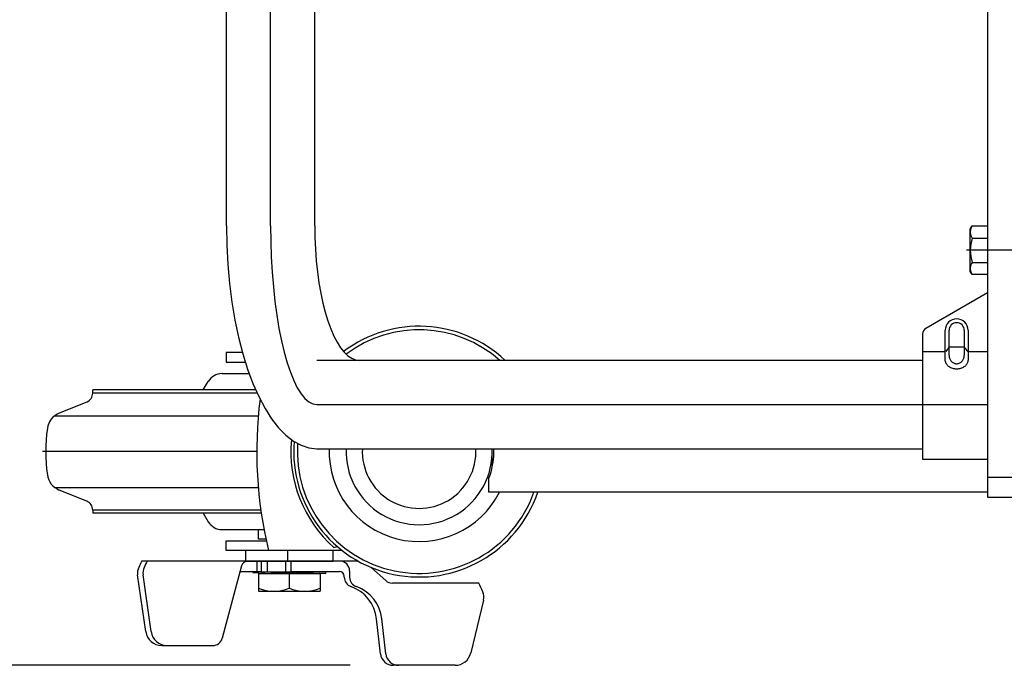
# Model space of a CAD drawing. Extents: x 17 to 362, y 11 to 246.
# Drawn here: x 132 to 152, y 175 to 189 of the extents above; entities that cross this region are included whole.
import ezdxf

# ---------------------------------------------------------------- set-up
doc = ezdxf.new("R2010")
doc.units = 0
doc.linetypes.add('CENTER', pattern=[51, 31.8, -6.4, 6.4, -6.4])
doc.layers.get('0').update_dxf_attribs({"linetype": 'CONTINUOUS'})
doc.layers.add('LAYER002', color=7, linetype='CONTINUOUS')
doc.styles.add('ED_VECTOR', font='MONOTXT.SHX', dxfattribs={"bigfont": 'BIGFONT.SHX'})
doc.dimstyles.new('EDDIMINFO', dxfattribs={"dimtxt": 3, "dimasz": 3, "dimexe": 1, "dimexo": 1, "dimgap": 1, "dimtad": 1, "dimdec": 0, "dimtxsty": 'ED_VECTOR', "dimblk1": 'EDTIP_ARROW_S', "dimblk2": 'EDTIP_ARROW_E', "dimsah": 1, "dimcen": 2.5, "dimdle": 5, "dimclrd": 3, "dimclre": 3, "dimclrt": 3, "dimazin": 3, "dimtfac": 1, "dimtmove": 0, "dimatfit": 3})

# ---------------------------------------------------------------- blocks, each defined once
blk = doc.blocks.new('BLKF018')
at = {"layer": 'LAYER002', "color": 3, "linetype": 'CONTINUOUS'}
for p, q in [((150.947802, 181.621841), (150.946914, 181.637916)), ((150.950459, 181.605889), (150.947802, 181.621841)), ((150.954865, 181.59018), (150.950459, 181.605889)), ((150.960986, 181.574834), (150.954865, 181.59018)), ((150.968776, 181.559969), (150.960986, 181.574834)), ((150.978175, 181.545696), (150.968776, 181.559969)), ((150.989112, 181.532126), (150.978175, 181.545696)), ((151.001504, 181.51936), (150.989112, 181.532126)), ((151.015256, 181.507497), (151.001504, 181.51936)), ((151.030264, 181.496627), (151.015256, 181.507497)), ((151.345239, 181.507497), (151.330231, 181.496627)), ((151.358991, 181.51936), (151.345239, 181.507497)), ((151.371383, 181.532126), (151.358991, 181.51936)), ((151.38232, 181.545696), (151.371383, 181.532126)), ((151.391719, 181.559969), (151.38232, 181.545696)), ((151.399509, 181.574834), (151.391719, 181.559969)), ((151.40563, 181.59018), (151.399509, 181.574834)), ((151.410036, 181.605889), (151.40563, 181.59018)), ((151.412693, 181.621841), (151.410036, 181.605889)), ((151.413581, 181.637916), (151.412693, 181.621841)), ((151.046413, 181.486832), (151.030264, 181.496627)), ((151.063581, 181.478186), (151.046413, 181.486832)), ((151.081637, 181.470757), (151.063581, 181.478186)), ((151.100443, 181.464599), (151.081637, 181.470757)), ((151.119857, 181.459761), (151.100443, 181.464599)), ((151.13973, 181.456278), (151.119857, 181.459761)), ((151.159911, 181.454178), (151.13973, 181.456278)), ((151.180248, 181.453476), (151.159911, 181.454178)), ((151.200584, 181.454178), (151.180248, 181.453476)), ((151.220766, 181.456278), (151.200584, 181.454178)), ((151.240639, 181.459761), (151.220766, 181.456278)), ((151.260052, 181.464599), (151.240639, 181.459761)), ((151.278859, 181.470757), (151.260052, 181.464599)), ((151.296914, 181.478186), (151.278859, 181.470757)), ((151.314082, 181.486832), (151.296914, 181.478186)), ((151.330231, 181.496627), (151.314082, 181.486832))]:
    blk.add_line(p, q, dxfattribs=at)
blk = doc.blocks.new('BLKF019')
at = {"layer": 'LAYER002', "color": 2, "linetype": 'CONTINUOUS'}
for p, q in [((151.023842, 181.741464), (151.024437, 181.725849)), ((151.024437, 181.725849), (151.026217, 181.710352)), ((151.026217, 181.710352), (151.02917, 181.695092)), ((151.331221, 181.695092), (151.334173, 181.710352)), ((151.334173, 181.710352), (151.335954, 181.725849)), ((151.335954, 181.725849), (151.336549, 181.741464)), ((151.336549, 181.741464), (151.336549, 181.741479)), ((151.02917, 181.695092), (151.033271, 181.680186)), ((151.033271, 181.680186), (151.038491, 181.665745)), ((151.038491, 181.665745), (151.044789, 181.651881)), ((151.044789, 181.651881), (151.052118, 181.638698)), ((151.052118, 181.638698), (151.060422, 181.626298)), ((151.060422, 181.626298), (151.069637, 181.614774)), ((151.069637, 181.614774), (151.079693, 181.604214)), ((151.079693, 181.604214), (151.090515, 181.594699)), ((151.090515, 181.594699), (151.102019, 181.586301)), ((151.102019, 181.586301), (151.114118, 181.579084)), ((151.114118, 181.579084), (151.126719, 181.573102)), ((151.126719, 181.573102), (151.139728, 181.568402)), ((151.139728, 181.568402), (151.153045, 181.565019)), ((151.153045, 181.565019), (151.166568, 181.562979)), ((151.166568, 181.562979), (151.180195, 181.562297)), ((151.180195, 181.562297), (151.193822, 181.562979)), ((151.193822, 181.562979), (151.207346, 181.565019)), ((151.207346, 181.565019), (151.220663, 181.568402)), ((151.220663, 181.568402), (151.233671, 181.573102)), ((151.233671, 181.573102), (151.246273, 181.579084)), ((151.246273, 181.579084), (151.258372, 181.586301)), ((151.258372, 181.586301), (151.269876, 181.594699)), ((151.269876, 181.594699), (151.280697, 181.604214)), ((151.280697, 181.604214), (151.290754, 181.614774)), ((151.290754, 181.614774), (151.299969, 181.626298)), ((151.299969, 181.626298), (151.308272, 181.638698)), ((151.308272, 181.638698), (151.315601, 181.651881)), ((151.315601, 181.651881), (151.3219, 181.665745)), ((151.3219, 181.665745), (151.327119, 181.680186)), ((151.327119, 181.680186), (151.331221, 181.695092))]:
    blk.add_line(p, q, dxfattribs=at)
blk = doc.blocks.new('BLKF022')
at = {"layer": 'LAYER002', "color": 7, "linetype": 'CONTINUOUS'}
for p, q in [((138.004613, 184.392477), (138.008107, 184.151927)), ((138.008107, 184.151927), (138.01856, 183.913208)), ((138.01856, 183.913208), (138.035895, 183.678136)), ((138.035895, 183.678136), (138.059979, 183.448501)), ((138.059979, 183.448501), (138.090628, 183.226051)), ((138.090628, 183.226051), (138.12761, 183.012477)), ((138.12761, 183.012477), (138.170642, 182.809406)), ((138.170642, 182.809406), (138.219398, 182.618383)), ((138.219398, 182.618383), (138.273507, 182.440862)), ((138.273507, 182.440862), (138.332555, 182.278194)), ((138.332555, 182.278194), (138.396095, 182.131617)), ((138.396095, 182.131617), (138.463643, 182.002247)), ((138.463643, 182.002247), (138.534684, 181.891067)), ((138.534684, 181.891067), (138.608678, 181.798925)), ((138.608678, 181.798925), (138.685062, 181.726522)), ((138.685062, 181.726522), (138.763254, 181.674408)), ((138.763254, 181.674408), (138.842659, 181.64298)), ((138.842659, 181.64298), (138.922673, 181.632477))]:
    blk.add_line(p, q, dxfattribs=at)
blk = doc.blocks.new('BLKF023')
at = {"layer": 'LAYER002', "color": 7, "linetype": 'CONTINUOUS'}
for p, q in [((136.19128, 184.392477), (136.198341, 183.993885)), ((136.198341, 183.993885), (136.219472, 183.598326)), ((136.219472, 183.598326), (136.25451, 183.208811)), ((136.25451, 183.208811), (136.30319, 182.828305)), ((136.30319, 182.828305), (136.365142, 182.459703)), ((136.365142, 182.459703), (136.439892, 182.10581)), ((136.439892, 182.10581), (136.526874, 181.769321)), ((136.526874, 181.769321), (136.625424, 181.452795)), ((136.625424, 181.452795), (136.734793, 181.158642)), ((136.734793, 181.158642), (136.854148, 180.8891)), ((136.854148, 180.8891), (136.982581, 180.646222)), ((136.982581, 180.646222), (137.119115, 180.431854)), ((137.119115, 180.431854), (137.26271, 180.247629)), ((137.26271, 180.247629), (137.412273, 180.094949)), ((137.412273, 180.094949), (137.566667, 179.974976)), ((137.566667, 179.974976), (137.724716, 179.888623)), ((137.724716, 179.888623), (137.885217, 179.836547)), ((137.885217, 179.836547), (138.04695, 179.819144))]:
    blk.add_line(p, q, dxfattribs=at)
blk = doc.blocks.new('BLKF025')
at = {"layer": 'LAYER002', "color": 6, "linetype": 'CENTER'}
for p, q in [((137.097946, 184.392477), (137.101558, 184.072906)), ((137.101558, 184.072906), (137.112364, 183.755767)), ((137.112364, 183.755767), (137.130283, 183.443474)), ((137.130283, 183.443474), (137.155178, 183.138403)), ((137.155178, 183.138403), (137.186861, 182.842877)), ((137.186861, 182.842877), (137.225089, 182.559144)), ((137.225089, 182.559144), (137.269572, 182.289363)), ((137.269572, 182.289363), (137.319971, 182.035589)), ((137.319971, 182.035589), (137.375903, 181.799752)), ((137.375903, 181.799752), (137.436942, 181.583647)), ((137.436942, 181.583647), (137.502624, 181.388919)), ((137.502624, 181.388919), (137.572448, 181.21705)), ((137.572448, 181.21705), (137.645883, 181.069348)), ((137.645883, 181.069348), (137.722371, 180.946937)), ((137.722371, 180.946937), (137.801329, 180.850749)), ((137.801329, 180.850749), (137.882157, 180.781515)), ((137.882157, 180.781515), (137.964238, 180.739763)), ((137.964238, 180.739763), (138.04695, 180.72581))]:
    blk.add_line(p, q, dxfattribs=at)
blk = doc.blocks.new('EDTIP_ARROW_S')
at = {"color": 0, "linetype": 'CONTINUOUS'}
for q in [(-0.965926, 0.258819), (-1, 0), (-0.965926, -0.258819)]:
    blk.add_line((0, 0), q, dxfattribs=at)
blk = doc.blocks.new('EDTIP_ARROW_E')
at = {"color": 0, "linetype": 'CONTINUOUS'}
for q in [(-0.965926, 0.258819), (-1, 0), (-0.965926, -0.258819)]:
    blk.add_line((0, 0), q, dxfattribs=at)
blk = doc.blocks.new('*D87')
at = {"color": 5, "linetype": 'CONTINUOUS'}
for p, q in [((136.180248, 218.192477), (110.924679, 218.192477)), ((111.924679, 175.372693), (111.924679, 218.192477)), ((138.727869, 175.372693), (110.924679, 175.372693))]:
    blk.add_line(p, q, dxfattribs=at)
at = {"color": 5, "linetype": 'CONTINUOUS', "xscale": 3, "yscale": 3}
for name, p, rotation in [('EDTIP_ARROW_E', (111.924679, 218.192477), 90), ('EDTIP_ARROW_S', (111.924679, 175.372693), 270)]:
    blk.add_blockref(name, p, dxfattribs=dict(at, rotation=rotation))
at = {"color": 3, "linetype": 'CONTINUOUS', "style": 'ED_VECTOR', "width": 0.833333}
blk.add_text('(655)', height=3, rotation=90, dxfattribs=at).set_placement((110.924674, 190.532585))
blk = doc.blocks.new('BLKF091')
at = {"color": 3, "linetype": 'CONTINUOUS'}
for p, q in [((136.520888, 181.792477), (136.186533, 181.792477)), ((136.186533, 181.792477), (136.186533, 181.592477)), ((136.186533, 181.592477), (136.581934, 181.592477)), ((136.101878, 181.359144), (136.660244, 181.359144)), ((135.712688, 181.02581), (135.816385, 181.197871)), ((136.793612, 181.02581), (133.446914, 181.02581)), ((133.446914, 180.960712), (133.446914, 181.02581)), ((133.321836, 180.775275), (132.760401, 180.548441)), ((133.321836, 178.743012), (132.760401, 178.969846)), ((133.446914, 178.557575), (133.446914, 178.492477)), ((136.906264, 178.492477), (133.446914, 178.492477)), ((135.712688, 178.492477), (135.816385, 178.320416)), ((136.101878, 178.159144), (136.962173, 178.159144)), ((136.846914, 177.959144), (136.846914, 178.159144)), ((136.186533, 177.72581), (136.186533, 177.92581)), ((136.186533, 177.92581), (137.00933, 177.92581)), ((137.002184, 177.959144), (136.846914, 177.959144)), ((138.569321, 177.72581), (136.186533, 177.72581)), ((137.446914, 177.72581), (136.580248, 177.72581)), ((136.580248, 177.72581), (136.580248, 177.512477)), ((137.446914, 177.72581), (137.446914, 177.512477)), ((138.380248, 177.512477), (138.380248, 177.72581)), ((138.810435, 177.512387), (134.450595, 177.512682)), ((136.580248, 177.512477), (138.380248, 177.512477)), ((136.913581, 177.28581), (136.913581, 177.512477)), ((137.026914, 177.512477), (137.026914, 177.28581)), ((137.400248, 177.512477), (137.400248, 177.28581)), ((137.513581, 177.512477), (137.513581, 177.28581)), ((136.503394, 177.413719), (136.105046, 175.927473)), ((136.472738, 177.299341), (136.913581, 177.299341)), ((136.730248, 177.299341), (136.730248, 177.279341)), ((136.913581, 177.289467), (136.730248, 177.299341)), ((136.730248, 177.279341), (137.105248, 177.259144)), ((136.846914, 177.259144), (138.113581, 177.259144)), ((136.846914, 177.259144), (136.846914, 176.892477)), ((137.513581, 177.28581), (136.913581, 177.28581)), ((137.105248, 177.279144), (136.981467, 177.28581)), ((137.352809, 177.28581), (137.105248, 177.279144)), ((137.855248, 177.279341), (137.105248, 177.259144)), ((137.480248, 177.259144), (137.480248, 176.959144)), ((137.855248, 177.299341), (137.513581, 177.29014)), ((137.513581, 177.299341), (138.510287, 177.299341)), ((138.230248, 177.279144), (137.855248, 177.299341)), ((137.855248, 177.279341), (138.230248, 177.259144)), ((138.113581, 177.259144), (138.113581, 176.892477)), ((138.230248, 177.259144), (138.230248, 177.279144)), ((138.719304, 177.312407), (138.719304, 177.179341)), ((139.463929, 177.110228), (139.16583, 177.376688)), ((134.533111, 176.065594), (134.367136, 177.231226)), ((134.644239, 176.065594), (134.478264, 177.231226)), ((138.610287, 177.179341), (138.610287, 177.199341)), ((141.371503, 177.059341), (139.597216, 177.059341)), ((136.846914, 176.892477), (138.113581, 176.892477)), ((141.468662, 176.712874), (141.206937, 175.627768)), ((139.353186, 175.60946), (139.272309, 176.326103)), ((139.462896, 175.609455), (139.381999, 176.326279)), ((134.863116, 175.77925), (135.911864, 175.77925)), ((140.882904, 175.372644), (139.618159, 175.372698))]:
    blk.add_line(p, q, dxfattribs=at)
at = {"color": 6, "linetype": 'CONTINUOUS'}
for p, q in [((136.822438, 180.960712), (133.446914, 180.960712)), ((132.666731, 180.494902), (136.844516, 180.495229)), ((132.666731, 179.023385), (136.844516, 179.023058)), ((136.896899, 178.557575), (133.446914, 178.557575)), ((138.395343, 177.792477), (138.46721, 177.809293)), ((136.822458, 177.299341), (136.822458, 177.512522))]:
    blk.add_line(p, q, dxfattribs=at)
at = {"color": 6, "linetype": 'CENTER'}
blk.add_line((136.8132, 179.759144), (132.413581, 179.759144), dxfattribs=at)
at = {"color": 3, "linetype": 'CONTINUOUS'}
for centre, radius, start, end in [((140.146533, 179.759144), 2.573333, 46.717257, 127.026581), ((140.146533, 179.759144), 2.5, 48.532663, 126.804109), ((136.101878, 181.02581), 0.333333, 90, 148.923531), ((133.246914, 180.960712), 0.2, 292, 0), ((145.479867, 179.759144), 8.666667, 172.843398, 193.555675), ((132.910244, 180.177567), 0.4, 112, 171.799099), ((135.813581, 179.759144), 3.333333, 171.799099, 188.200901), ((140.146533, 179.759144), 2.573333, 175.370999, 341.105041), ((140.146533, 179.759144), 2.5, 176.122271, 340.528781), ((140.146533, 179.759144), 1.846667, 178.138076, 333.175222), ((132.910244, 179.34072), 0.4, 188.200901, 248), ((133.246914, 178.557575), 0.2, 0, 68), ((136.101878, 178.492477), 0.333333, 211.076469, 270), ((138.011811, 175.684871), 4, 152.911482, 154.895428), ((138.12294, 175.684871), 4, 152.809474, 154.895428), ((136.632181, 177.379201), 0.133333, 89.996117, 164.996062), ((138.519304, 177.312407), 0.2, 0, 89.996117), ((138.810399, 176.979053), 0.533333, 79.429297, 89.996117), ((134.631142, 177.268806), 0.266667, 154.89245, 188.101337), ((134.74227, 177.268806), 0.266667, 154.89245, 188.101337), ((138.510287, 177.199341), 0.1, 0, 90), ((138.810287, 177.179341), 0.2, 180, 250.553226), ((138.919304, 177.179341), 0.2, 180, 253.78241), ((139.597216, 177.259341), 0.2, 228.207588, 270), ((137.786142, 175.285873), 4, 23.514302, 26.318906), ((137.163581, 177.677894), 0.785417, 246.222684, 293.777316), ((137.796914, 177.677894), 0.785417, 246.222684, 293.777316), ((138.477356, 176.236389), 0.8, 6.438838, 70.553226), ((138.587045, 176.236565), 0.8, 6.438838, 69.787569), ((141.209439, 176.775442), 0.266667, 346.430221, 23.502306), ((134.863116, 176.112583), 0.333333, 188.103894, 270), ((134.974244, 176.112583), 0.333333, 188.103894, 270), ((135.911864, 175.97925), 0.2, 270, 344.996062), ((139.61817, 175.639365), 0.266667, 186.438838, 269.997524), ((139.72788, 175.63936), 0.266667, 186.438838, 269.997524), ((140.882909, 175.705977), 0.333333, 269.999133, 346.430451)]:
    blk.add_arc(centre, radius, start, end, dxfattribs=at)
at = {"color": 6, "linetype": 'CONTINUOUS'}
blk.add_arc((140.146533, 179.759144), 2.633333, 174.790468, 228.316993, dxfattribs=at)

msp = doc.modelspace()

# ---------------------------------------------------------------- linework, layer by layer
at = {"layer": 'LAYER002', "color": 3, "linetype": 'CONTINUOUS'}
for p, q in [((151.813581, 215.892477), (151.813581, 179.22581)), ((151.813581, 183.015169), (150.546914, 182.283859)), ((150.480248, 182.168389), (150.480248, 179.602477)), ((150.946914, 181.637916), (150.946914, 182.249144)), ((151.413581, 182.249144), (151.413581, 181.637916)), ((150.480248, 179.602477), (151.813581, 179.602477))]:
    msp.add_line(p, q, dxfattribs=at)
at = {"layer": 'LAYER002', "color": 7, "linetype": 'CONTINUOUS'}
for p, q in [((136.19128, 184.392477), (136.19128, 210.72581)), ((138.004613, 184.392477), (138.004613, 210.72581)), ((151.460241, 184.32581), (151.498945, 184.392847)), ((151.498945, 184.392847), (151.813581, 184.392847)), ((151.813581, 184.392847), (151.813581, 183.392107)), ((151.460241, 183.459144), (151.460241, 184.32581)), ((151.498945, 184.142662), (151.813581, 184.142662)), ((151.498945, 183.642292), (151.813581, 183.642292)), ((151.498945, 183.392107), (151.460241, 183.459144)), ((151.813581, 183.392107), (151.498945, 183.392107)), ((150.480248, 181.632477), (138.04695, 181.632477)), ((138.04695, 179.819144), (150.480248, 179.819144)), ((141.580248, 178.92581), (141.580248, 179.22581)), ((141.580248, 179.22581), (141.584505, 179.22581)), ((151.813581, 178.92581), (141.580248, 178.92581))]:
    msp.add_line(p, q, dxfattribs=at)
at = {"layer": 'LAYER002', "color": 6, "linetype": 'CENTER'}
for p, q in [((137.097946, 184.392477), (137.097946, 210.72581)), ((154.813581, 183.892477), (151.380248, 183.892477)), ((138.04695, 180.72581), (151.813581, 180.72581))]:
    msp.add_line(p, q, dxfattribs=at)
at = {"layer": 'LAYER002', "color": 2, "linetype": 'CONTINUOUS'}
for p, q in [((151.023842, 181.741464), (151.023894, 182.249144)), ((151.336601, 182.249144), (151.336549, 181.741464))]:
    msp.add_line(p, q, dxfattribs=at)
at = {"layer": 'LAYER002', "color": 5, "linetype": 'CONTINUOUS'}
for p, q in [((150.946914, 181.80456), (150.480248, 181.80456)), ((151.015171, 181.890303), (150.955603, 181.814673)), ((151.323233, 181.900417), (151.037193, 181.900417)), ((151.345254, 181.890303), (151.404892, 181.814673)), ((151.813581, 181.80456), (151.413581, 181.80456))]:
    msp.add_line(p, q, dxfattribs=at)
at = {"layer": 'LAYER002', "color": 4, "linetype": 'CONTINUOUS'}
for p, q in [((141.646914, 179.441164), (141.646914, 179.819144)), ((159.146914, 179.22581), (151.813581, 179.22581)), ((151.813581, 179.22581), (151.813581, 178.82581)), ((151.813581, 178.82581), (159.146914, 178.82581))]:
    msp.add_line(p, q, dxfattribs=at)
at = {"layer": 'LAYER002', "color": 7, "linetype": 'CONTINUOUS'}
for centre, radius, start, end in [((151.681746, 184.267755), 0.221505, 154.384247, 214.384247), ((152.288204, 183.892477), 0.827963, 162.412046, 197.587954), ((151.681746, 183.517199), 0.221505, 145.615753, 205.615753), ((140.146914, 179.759144), 1.533333, 339.645596, 2.24258)]:
    msp.add_arc(centre, radius, start, end, dxfattribs=at)
at = {"layer": 'LAYER002', "color": 3, "linetype": 'CONTINUOUS'}
for centre, radius, start in [((151.180248, 182.249144), 0.233333, 0), ((150.613581, 182.168389), 0.133333, 120)]:
    msp.add_arc(centre, radius, start, 180, dxfattribs=at)
at = {"layer": 'LAYER002', "color": 2, "linetype": 'CONTINUOUS'}
msp.add_arc((151.180248, 182.249144), 0.156353, 0, 180, dxfattribs=at)
at = {"layer": 'LAYER002', "color": 4, "linetype": 'CONTINUOUS'}
for radius, start, end in [(1.5, 177.707556, 2.292444), (1.166667, 177.052058, 2.947942)]:
    msp.add_arc((140.146914, 179.759144), radius, start, end, dxfattribs=at)

# ---------------------------------------------------------------- block references
for name in ['BLKF023', 'BLKF025', 'BLKF022', 'BLKF091', 'BLKF019', 'BLKF018']:
    msp.add_blockref(name, (0, 0))

# ---------------------------------------------------------------- dimensions: what is measured, and where the dimension line sits
dim = msp.add_linear_dim(base=(111.924679, 218.192477), p1=(138.794535, 175.372693), p2=(136.246914, 218.192477), angle=270, dimstyle='EDDIMINFO', override={"dimblk1": 'EDTIP_ARROW_S', "dimblk2": 'EDTIP_ARROW_E', "dimsah": 1})
dim.commit()
dim.dimension.update_dxf_attribs({"geometry": '*D87', "text_midpoint": (110.924674, 196.782585)})

doc.saveas('drawing.dxf')
